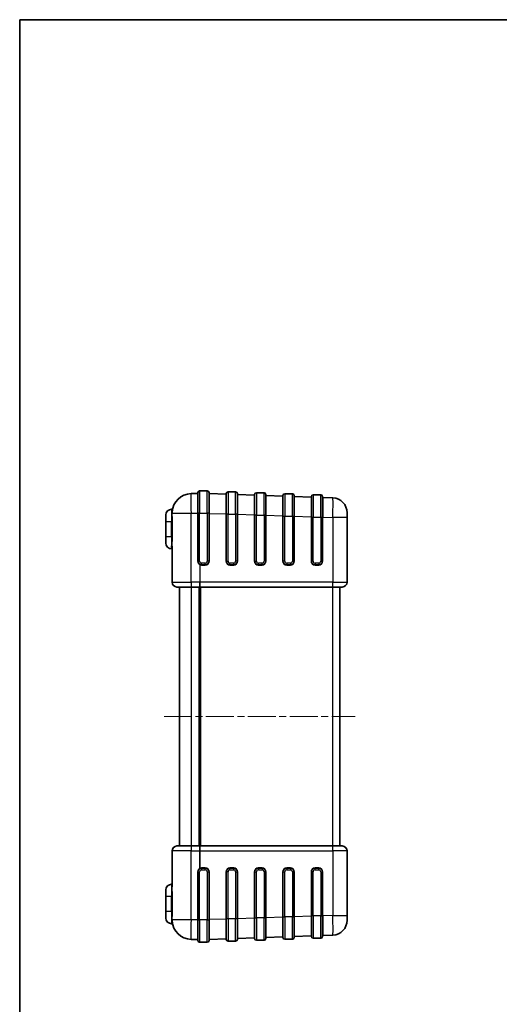
# Model space of a CAD drawing. Units: millimetres. Extents: x 29 to 5553, y 16 to 719.
# Drawn here: x 821 to 1016, y 319 to 719 of the extents above; entities that cross this region are included whole.
import ezdxf

# ---------------------------------------------------------------- set-up
doc = ezdxf.new("R2010")
doc.units = ezdxf.units.MM
doc.header["$LTSCALE"] = 2
doc.linetypes.add('CHAIN', pattern=[0.3543, 0.2362, -0.0295, 0.0591, -0.0295])
for name, color, linetype, lineweight in [('Border (ISO)', 7, 'Continuous', 35), ('Centerline (ISO)', 131, 'Continuous', 18), ('Visible (ISO)', 7, 'Continuous', 35), ('Visible Narrow (ISO)', 7, 'Continuous', 25)]:
    doc.layers.add(name, color=color, linetype=linetype, lineweight=lineweight)

# ---------------------------------------------------------------- blocks, each defined once
blk = doc.blocks.new('図面枠 tk図枠')
at = {"layer": 'Border (ISO)'}
for q in [(405.5, 289), (14.5, 8)]:
    blk.add_line((14.5, 289), q, dxfattribs=at)

msp = doc.modelspace()

# ---------------------------------------------------------------- linework, layer by layer
at = {"layer": 'Centerline (ISO)', "linetype": 'CHAIN', "ltscale": 23.990969}
msp.add_line((879.5434, 435.9826), (957.0434, 435.9826), dxfattribs=at)
at = {"layer": 'Visible (ISO)'}
for p, q in [((897.0934, 527.4805), (893.9934, 527.4805)), ((908.5934, 527.0705), (905.4934, 527.0705)), ((893.1969, 526.453), (890.5142, 526.3593)), ((893.1984, 523.4618), (893.1983, 523.4618)), ((893.2934, 518.3805), (893.2934, 526.7805)), ((897.7934, 526.7805), (897.7934, 518.3805)), ((897.8885, 523.357), (897.8884, 523.357)), ((904.6899, 526.1108), (897.8899, 526.3482)), ((904.7934, 517.9705), (904.7934, 526.3705)), ((909.2934, 526.3705), (909.2934, 517.9705)), ((916.1899, 525.7092), (909.3899, 525.9466)), ((916.2934, 517.5805), (916.2934, 525.9805)), ((920.0934, 526.6805), (916.9934, 526.6805)), ((920.7934, 525.9805), (920.7934, 517.5805)), ((927.6899, 525.3076), (920.8899, 525.5451)), ((927.7934, 517.2005), (927.7934, 525.6005)), ((931.5934, 526.3005), (928.4934, 526.3005)), ((932.2934, 525.6005), (932.2934, 517.2005)), ((939.1899, 524.906), (932.3899, 525.1435)), ((939.2934, 516.8105), (939.2934, 525.2105)), ((943.0934, 525.9105), (939.9934, 525.9105)), ((943.7934, 525.2105), (943.7934, 516.8105)), ((948.0028, 524.5983), (943.8899, 524.7419)), ((882.7976, 519.9826), (882.5934, 519.9826)), ((909.3885, 522.9554), (909.3884, 522.9554)), ((920.8885, 522.5538), (920.8884, 522.5538)), ((932.3885, 522.1522), (932.3884, 522.1522)), ((943.8885, 521.7507), (943.8884, 521.7507)), ((880.2934, 514.9826), (880.2934, 517.6826)), ((880.2934, 514.9826), (880.2934, 508.9826)), ((893.2934, 518.3805), (893.2934, 498.9826)), ((897.7934, 498.9826), (897.7934, 518.3805)), ((904.7934, 517.9705), (904.7934, 498.9826)), ((909.2934, 498.9826), (909.2934, 517.9705)), ((916.2934, 517.5805), (916.2934, 498.9826)), ((920.7934, 498.9826), (920.7934, 517.5805)), ((927.7934, 517.2005), (927.7934, 498.9826)), ((932.2934, 498.9826), (932.2934, 517.2005)), ((939.2934, 516.8105), (939.2934, 498.9826)), ((943.7934, 498.9826), (943.7934, 516.8105)), ((953.7934, 518.6019), (953.7934, 516.6031)), ((953.7934, 490.4826), (953.7934, 516.6031)), ((880.2934, 506.2826), (880.2934, 508.9826)), ((882.7934, 505.0323), (882.7934, 490.4826)), ((894.7934, 497.4826), (896.2934, 497.4826)), ((906.2934, 497.4826), (907.7934, 497.4826)), ((917.7934, 497.4826), (919.2934, 497.4826)), ((929.2934, 497.4826), (930.7934, 497.4826)), ((940.7934, 497.4826), (942.2934, 497.4826)), ((890.584, 488.4826), (884.7934, 488.4826)), ((885.7934, 488.4826), (885.7934, 383.4826)), ((890.584, 488.4826), (894.0434, 488.4826)), ((893.7934, 488.4826), (893.7934, 383.4826)), ((894.0434, 488.4826), (947.933, 488.4826)), ((894.2934, 488.4826), (894.2934, 383.4826)), ((951.7934, 488.4826), (947.933, 488.4826)), ((950.7934, 383.4826), (950.7934, 488.4826)), ((884.7934, 383.4826), (890.584, 383.4826)), ((894.0434, 383.4826), (890.584, 383.4826)), ((947.933, 383.4826), (894.0434, 383.4826)), ((947.933, 383.4826), (951.7934, 383.4826)), ((882.7934, 381.4826), (882.7934, 366.9328)), ((953.7934, 355.362), (953.7934, 381.4826)), ((893.2934, 372.9826), (893.2934, 353.5846)), ((896.2934, 374.4826), (894.7934, 374.4826)), ((897.7934, 353.5846), (897.7934, 372.9826)), ((904.7934, 372.9826), (904.7934, 353.9946)), ((907.7934, 374.4826), (906.2934, 374.4826)), ((909.2934, 353.9946), (909.2934, 372.9826)), ((916.2934, 372.9826), (916.2934, 354.3846)), ((919.2934, 374.4826), (917.7934, 374.4826)), ((920.7934, 354.3846), (920.7934, 372.9826)), ((927.7934, 372.9826), (927.7934, 354.7646)), ((930.7934, 374.4826), (929.2934, 374.4826)), ((932.2934, 354.7646), (932.2934, 372.9826)), ((939.2934, 372.9826), (939.2934, 355.1546)), ((942.2934, 374.4826), (940.7934, 374.4826)), ((943.7934, 355.1546), (943.7934, 372.9826)), ((880.2934, 362.9826), (880.2934, 365.6826)), ((880.2934, 362.9826), (880.2934, 356.9826)), ((880.2934, 354.2826), (880.2934, 356.9826)), ((953.7934, 355.362), (953.7934, 353.3632)), ((882.7976, 351.9826), (882.5934, 351.9826)), ((893.2934, 345.1846), (893.2934, 353.5846)), ((897.7934, 353.5846), (897.7934, 345.1846)), ((904.7934, 345.5946), (904.7934, 353.9946)), ((909.2934, 353.9946), (909.2934, 345.5946)), ((916.2934, 345.9846), (916.2934, 354.3846)), ((920.7934, 354.3846), (920.7934, 345.9846)), ((927.7934, 346.3646), (927.7934, 354.7646)), ((932.2934, 354.7646), (932.2934, 346.3646)), ((939.2934, 346.7546), (939.2934, 355.1546)), ((943.7934, 355.1546), (943.7934, 346.7546)), ((893.1983, 348.5033), (893.1984, 348.5033)), ((897.8884, 348.6081), (897.8885, 348.6081)), ((909.3884, 349.0097), (909.3885, 349.0097)), ((920.8884, 349.4113), (920.8885, 349.4113)), ((932.3884, 349.8129), (932.3885, 349.8129)), ((943.8884, 350.2145), (943.8885, 350.2145)), ((943.8899, 347.2232), (948.0028, 347.3669)), ((890.5142, 345.6058), (893.1969, 345.5121)), ((893.9934, 344.4846), (897.0934, 344.4846)), ((897.8899, 345.6169), (904.6899, 345.8543)), ((905.4934, 344.8946), (908.5934, 344.8946)), ((909.3899, 346.0185), (916.1899, 346.2559)), ((916.9934, 345.2846), (920.0934, 345.2846)), ((920.8899, 346.4201), (927.6899, 346.6575)), ((928.4934, 345.6646), (931.5934, 345.6646)), ((932.3899, 346.8216), (939.1899, 347.0591)), ((939.9934, 346.0546), (943.0934, 346.0546))]:
    msp.add_line(p, q, dxfattribs=at)
for centre, radius, start, end in [((893.9934, 526.7805), 0.7, 90, 180), ((897.0934, 526.7805), 0.7, 0, 90), ((905.4934, 526.3705), 0.7, 90, 180), ((908.5934, 526.3705), 0.7, 0, 90), ((890.7934, 518.3642), 8, 92, 176.023619), ((893.1934, 526.5529), 0.1, 272, 0), ((897.8934, 526.4482), 0.1, 180, 268), ((904.6934, 526.2107), 0.1, 268, 0), ((909.3934, 526.0466), 0.1, 180, 268), ((916.1934, 525.8091), 0.1, 268, 0), ((916.9934, 525.9805), 0.7, 90, 180), ((920.0934, 525.9805), 0.7, 0, 90), ((920.8934, 525.645), 0.1, 180, 268), ((927.6934, 525.4075), 0.1, 268, 0), ((928.4934, 525.6005), 0.7, 90, 180), ((931.5934, 525.6005), 0.7, 0, 90), ((932.3934, 525.2434), 0.1, 180, 268), ((939.1934, 525.0059), 0.1, 268, 0), ((939.9934, 525.2105), 0.7, 90, 180), ((943.0934, 525.2105), 0.7, 0, 90), ((943.8934, 524.8418), 0.1, 180, 268), ((947.7934, 518.6019), 6, 0, 88), ((882.5934, 517.6826), 2.3, 90, 180), ((882.7976, 520.1826), 0.2, 270, 347.188025), ((882.5934, 506.2826), 2.3, 180, 270), ((882.5934, 503.7826), 0.2, 0, 90), ((894.7934, 498.9826), 1.5, 180, 270), ((896.2934, 498.9826), 1.5, 270, 0), ((906.2934, 498.9826), 1.5, 180, 270), ((907.7934, 498.9826), 1.5, 270, 0), ((917.7934, 498.9826), 1.5, 180, 270), ((919.2934, 498.9826), 1.5, 270, 0), ((929.2934, 498.9826), 1.5, 180, 270), ((930.7934, 498.9826), 1.5, 270, 0), ((940.7934, 498.9826), 1.5, 180, 270), ((942.2934, 498.9826), 1.5, 270, 0), ((884.7934, 490.4826), 2, 180, 270), ((951.7934, 490.4826), 2, 270, 0), ((884.7934, 381.4826), 2, 90, 180), ((951.7934, 381.4826), 2, 0, 90), ((894.7934, 372.9826), 1.5, 90, 180), ((896.2934, 372.9826), 1.5, 0, 90), ((906.2934, 372.9826), 1.5, 90, 180), ((907.7934, 372.9826), 1.5, 0, 90), ((917.7934, 372.9826), 1.5, 90, 180), ((919.2934, 372.9826), 1.5, 0, 90), ((929.2934, 372.9826), 1.5, 90, 180), ((930.7934, 372.9826), 1.5, 0, 90), ((940.7934, 372.9826), 1.5, 90, 180), ((942.2934, 372.9826), 1.5, 0, 90), ((882.5934, 365.6826), 2.3, 90, 180), ((882.5934, 368.1826), 0.2, 270, 0), ((882.5934, 354.2826), 2.3, 180, 270), ((882.7976, 351.7826), 0.2, 12.811975, 90), ((890.7934, 353.6009), 8, 183.976381, 268), ((947.7934, 353.3632), 6, 272, 0), ((893.1934, 345.4122), 0.1, 0, 88), ((893.9934, 345.1846), 0.7, 180, 270), ((897.0934, 345.1846), 0.7, 270, 0), ((897.8934, 345.5169), 0.1, 92, 180), ((904.6934, 345.7544), 0.1, 0, 92), ((905.4934, 345.5946), 0.7, 180, 270), ((908.5934, 345.5946), 0.7, 270, 0), ((909.3934, 345.9185), 0.1, 92, 180), ((916.1934, 346.156), 0.1, 0, 92), ((916.9934, 345.9846), 0.7, 180, 270), ((920.0934, 345.9846), 0.7, 270, 0), ((920.8934, 346.3201), 0.1, 92, 180), ((927.6934, 346.5576), 0.1, 0, 92), ((928.4934, 346.3646), 0.7, 180, 270), ((931.5934, 346.3646), 0.7, 270, 0), ((932.3934, 346.7217), 0.1, 92, 180), ((939.1934, 346.9592), 0.1, 0, 92), ((939.9934, 346.7546), 0.7, 180, 270), ((943.0934, 346.7546), 0.7, 270, 0), ((943.8934, 347.1233), 0.1, 92, 180)]:
    msp.add_arc(centre, radius, start, end, dxfattribs=at)
at = {"layer": 'Visible Narrow (ISO)'}
for p, q in [((893.9934, 527.4805), (893.9934, 518.3805)), ((897.0934, 518.3805), (897.0934, 527.4805)), ((905.4934, 527.0705), (905.4934, 517.9705)), ((908.5934, 517.9705), (908.5934, 527.0705)), ((897.8887, 525.8559), (897.8889, 525.8559)), ((909.3889, 525.4464), (909.3889, 525.4464)), ((916.9934, 526.6805), (916.9934, 517.5805)), ((920.0934, 517.5805), (920.0934, 526.6805)), ((920.8887, 525.0448), (920.8889, 525.0448)), ((928.4934, 526.3005), (928.4934, 517.2005)), ((931.5934, 517.2005), (931.5934, 526.3005)), ((932.3887, 524.6432), (932.3889, 524.6432)), ((939.9934, 525.9105), (939.9934, 516.8105)), ((943.0934, 516.8105), (943.0934, 525.9105)), ((943.8887, 524.2364), (943.8889, 524.2364)), ((882.5934, 519.9826), (882.5934, 514.9826)), ((880.2934, 514.9826), (882.5934, 514.9826)), ((882.5934, 508.9826), (882.5934, 514.9826)), ((882.7976, 514.9826), (882.5934, 514.9826)), ((882.7976, 514.9826), (882.9926, 514.9826)), ((882.7976, 514.9826), (882.7976, 508.9826)), ((882.8127, 518.3642), (890.5142, 518.3642)), ((882.9926, 508.9826), (882.9926, 514.9826)), ((890.5142, 518.3642), (893.1969, 518.4579)), ((890.5142, 490.4826), (890.5142, 518.3642)), ((893.1969, 518.4579), (893.2934, 518.4579)), ((893.1969, 518.4579), (893.1969, 498.9826)), ((893.9934, 518.3805), (893.2934, 518.3805)), ((893.9934, 498.9826), (893.9934, 518.3805)), ((893.9934, 518.3805), (897.0934, 518.3805)), ((897.7934, 518.3805), (897.0934, 518.3805)), ((897.0934, 518.3805), (897.0934, 498.9826)), ((897.7934, 518.3531), (897.8899, 518.3531)), ((897.8899, 518.3531), (904.6899, 518.1156)), ((897.8899, 498.9826), (897.8899, 518.3531)), ((904.6899, 518.1156), (904.6899, 498.9826)), ((904.6899, 518.1156), (904.7934, 518.1156)), ((905.4934, 517.9705), (904.7934, 517.9705)), ((905.4934, 498.9826), (905.4934, 517.9705)), ((905.4934, 517.9705), (908.5934, 517.9705)), ((909.2934, 517.9705), (908.5934, 517.9705)), ((908.5934, 517.9705), (908.5934, 498.9826)), ((909.2934, 517.9515), (909.3899, 517.9515)), ((909.3899, 517.9515), (916.1899, 517.7141)), ((909.3899, 498.9826), (909.3899, 517.9515)), ((916.1899, 517.7141), (916.2934, 517.7141)), ((916.1899, 517.7141), (916.1899, 498.9826)), ((916.9934, 517.5805), (916.2934, 517.5805)), ((916.9934, 498.9826), (916.9934, 517.5805)), ((916.9934, 517.5805), (920.0934, 517.5805)), ((920.7934, 517.5805), (920.0934, 517.5805)), ((920.0934, 517.5805), (920.0934, 498.9826)), ((920.7934, 517.5499), (920.8899, 517.5499)), ((920.8899, 498.9826), (920.8899, 517.5499)), ((920.8899, 517.5499), (927.6899, 517.3125)), ((927.6899, 517.3125), (927.6899, 498.9826)), ((927.7934, 517.3125), (927.6899, 517.3125)), ((927.7934, 517.2005), (928.4934, 517.2005)), ((928.4934, 498.9826), (928.4934, 517.2005)), ((928.4934, 517.2005), (931.5934, 517.2005)), ((931.5934, 517.2005), (932.2934, 517.2005)), ((931.5934, 517.2005), (931.5934, 498.9826)), ((932.3899, 517.1483), (932.2934, 517.1483)), ((932.3899, 517.1483), (939.1899, 516.9109)), ((932.3899, 498.9826), (932.3899, 517.1483)), ((939.1899, 516.9109), (939.1899, 498.9826)), ((939.2934, 516.9109), (939.1899, 516.9109)), ((939.2934, 516.8105), (939.9934, 516.8105)), ((939.9934, 498.9826), (939.9934, 516.8105)), ((939.9934, 516.8105), (943.0934, 516.8105)), ((943.0934, 516.8105), (943.7934, 516.8105)), ((943.0934, 516.8105), (943.0934, 498.9826)), ((943.8899, 516.7468), (943.7934, 516.7468)), ((943.8899, 516.7468), (948.0028, 516.6031)), ((943.8899, 498.9826), (943.8899, 516.7468)), ((948.0028, 516.6031), (948.0028, 490.4826)), ((953.7934, 516.6031), (948.0028, 516.6031)), ((880.2934, 508.9826), (882.5934, 508.9826)), ((882.5934, 508.9826), (882.5934, 505.1842)), ((882.7976, 508.9826), (882.5934, 508.9826)), ((882.7976, 508.9826), (882.9926, 508.9826)), ((882.5934, 503.9826), (882.5934, 505.1842)), ((893.1969, 498.9826), (893.2934, 498.9826)), ((893.2934, 498.9826), (893.9934, 498.9826)), ((894.0364, 497.5748), (894.0364, 490.4826)), ((894.0504, 497.5637), (894.0504, 490.4826)), ((894.7899, 497.3826), (896.2899, 497.3826)), ((894.7934, 497.4826), (894.7934, 498.1826)), ((896.2934, 498.1826), (894.7934, 498.1826)), ((896.2934, 497.4826), (896.2934, 498.1826)), ((897.7934, 498.9826), (897.0934, 498.9826)), ((897.8899, 498.9826), (897.7934, 498.9826)), ((904.6899, 498.9826), (904.7934, 498.9826)), ((904.7934, 498.9826), (905.4934, 498.9826)), ((906.2899, 497.3826), (907.7899, 497.3826)), ((906.2934, 497.4826), (906.2934, 498.1826)), ((907.7934, 498.1826), (906.2934, 498.1826)), ((907.7934, 497.4826), (907.7934, 498.1826)), ((909.2934, 498.9826), (908.5934, 498.9826)), ((909.3899, 498.9826), (909.2934, 498.9826)), ((916.1899, 498.9826), (916.2934, 498.9826)), ((916.2934, 498.9826), (916.9934, 498.9826)), ((917.7899, 497.3826), (919.2899, 497.3826)), ((917.7934, 497.4826), (917.7934, 498.1826)), ((919.2934, 498.1826), (917.7934, 498.1826)), ((919.2934, 497.4826), (919.2934, 498.1826)), ((920.7934, 498.9826), (920.0934, 498.9826)), ((920.8899, 498.9826), (920.7934, 498.9826)), ((927.7934, 498.9826), (927.6899, 498.9826)), ((928.4934, 498.9826), (927.7934, 498.9826)), ((929.2899, 497.3826), (930.7899, 497.3826)), ((929.2934, 498.1826), (929.2934, 497.4826)), ((930.7934, 498.1826), (929.2934, 498.1826)), ((930.7934, 498.1826), (930.7934, 497.4826)), ((931.5934, 498.9826), (932.2934, 498.9826)), ((932.2934, 498.9826), (932.3899, 498.9826)), ((939.2934, 498.9826), (939.1899, 498.9826)), ((939.9934, 498.9826), (939.2934, 498.9826)), ((940.7899, 497.3826), (942.2899, 497.3826)), ((940.7934, 498.1826), (940.7934, 497.4826)), ((942.2934, 498.1826), (940.7934, 498.1826)), ((942.2934, 498.1826), (942.2934, 497.4826)), ((943.0934, 498.9826), (943.7934, 498.9826)), ((943.7934, 498.9826), (943.8899, 498.9826)), ((882.7934, 490.4826), (890.5142, 490.4826)), ((894.0364, 490.4826), (890.5142, 490.4826)), ((890.6189, 383.4826), (890.6189, 488.4826)), ((894.0504, 490.4826), (894.0364, 490.4826)), ((948.0028, 490.4826), (894.0504, 490.4826)), ((947.8981, 488.4826), (947.8981, 383.4826)), ((948.0028, 490.4826), (953.7934, 490.4826)), ((890.5142, 381.4826), (882.7934, 381.4826)), ((890.5142, 381.4826), (894.0364, 381.4826)), ((890.5142, 353.6009), (890.5142, 381.4826)), ((894.0364, 381.4826), (894.0364, 374.3903)), ((894.0364, 381.4826), (894.0504, 381.4826)), ((894.0504, 381.4826), (948.0028, 381.4826)), ((894.0504, 374.4014), (894.0504, 381.4826)), ((948.0028, 381.4826), (948.0028, 355.362)), ((953.7934, 381.4826), (948.0028, 381.4826)), ((893.1969, 372.9826), (893.2934, 372.9826)), ((893.1969, 372.9826), (893.1969, 353.5072)), ((893.2934, 372.9826), (893.9934, 372.9826)), ((893.9934, 353.5846), (893.9934, 372.9826)), ((896.2899, 374.5826), (894.7899, 374.5826)), ((894.7934, 374.4826), (894.7934, 373.7826)), ((894.7934, 373.7826), (896.2934, 373.7826)), ((896.2934, 373.7826), (896.2934, 374.4826)), ((897.0934, 372.9826), (897.7934, 372.9826)), ((897.0934, 372.9826), (897.0934, 353.5846)), ((897.7934, 372.9826), (897.8899, 372.9826)), ((897.8899, 353.612), (897.8899, 372.9826)), ((904.7934, 372.9826), (904.6899, 372.9826)), ((904.6899, 372.9826), (904.6899, 353.8495)), ((905.4934, 372.9826), (904.7934, 372.9826)), ((905.4934, 353.9946), (905.4934, 372.9826)), ((907.7899, 374.5826), (906.2899, 374.5826)), ((906.2934, 373.7826), (906.2934, 374.4826)), ((906.2934, 373.7826), (907.7934, 373.7826)), ((907.7934, 373.7826), (907.7934, 374.4826)), ((908.5934, 372.9826), (909.2934, 372.9826)), ((908.5934, 372.9826), (908.5934, 353.9946)), ((909.2934, 372.9826), (909.3899, 372.9826)), ((909.3899, 354.0136), (909.3899, 372.9826)), ((916.1899, 372.9826), (916.2934, 372.9826)), ((916.1899, 372.9826), (916.1899, 354.2511)), ((916.2934, 372.9826), (916.9934, 372.9826)), ((916.9934, 354.3846), (916.9934, 372.9826)), ((919.2899, 374.5826), (917.7899, 374.5826)), ((917.7934, 374.4826), (917.7934, 373.7826)), ((917.7934, 373.7826), (919.2934, 373.7826)), ((919.2934, 374.4826), (919.2934, 373.7826)), ((920.7934, 372.9826), (920.0934, 372.9826)), ((920.0934, 372.9826), (920.0934, 354.3846)), ((920.8899, 372.9826), (920.7934, 372.9826)), ((920.8899, 354.4152), (920.8899, 372.9826)), ((927.6899, 372.9826), (927.6899, 354.6526)), ((927.6899, 372.9826), (927.7934, 372.9826)), ((927.7934, 372.9826), (928.4934, 372.9826)), ((928.4934, 354.7646), (928.4934, 372.9826)), ((930.7899, 374.5826), (929.2899, 374.5826)), ((929.2934, 374.4826), (929.2934, 373.7826)), ((929.2934, 373.7826), (930.7934, 373.7826)), ((930.7934, 374.4826), (930.7934, 373.7826)), ((932.2934, 372.9826), (931.5934, 372.9826)), ((931.5934, 372.9826), (931.5934, 354.7646)), ((932.3899, 372.9826), (932.2934, 372.9826)), ((932.3899, 354.8168), (932.3899, 372.9826)), ((939.1899, 372.9826), (939.1899, 355.0542)), ((939.1899, 372.9826), (939.2934, 372.9826)), ((939.9934, 372.9826), (939.2934, 372.9826)), ((939.9934, 355.1546), (939.9934, 372.9826)), ((942.2899, 374.5826), (940.7899, 374.5826)), ((940.7934, 373.7826), (940.7934, 374.4826)), ((940.7934, 373.7826), (942.2934, 373.7826)), ((942.2934, 373.7826), (942.2934, 374.4826)), ((943.0934, 372.9826), (943.7934, 372.9826)), ((943.0934, 372.9826), (943.0934, 355.1546)), ((943.7934, 372.9826), (943.8899, 372.9826)), ((943.8899, 355.2184), (943.8899, 372.9826)), ((882.5934, 367.9826), (882.5934, 366.7809)), ((882.5934, 366.7809), (882.5934, 362.9826)), ((882.5934, 362.9826), (880.2934, 362.9826)), ((882.5934, 356.9826), (882.5934, 362.9826)), ((882.5934, 362.9826), (882.7976, 362.9826)), ((882.9926, 362.9826), (882.7976, 362.9826)), ((882.7976, 362.9826), (882.7976, 356.9826)), ((882.9926, 356.9826), (882.9926, 362.9826)), ((882.5934, 356.9826), (880.2934, 356.9826)), ((882.5934, 356.9826), (882.5934, 351.9826)), ((882.5934, 356.9826), (882.7976, 356.9826)), ((882.9926, 356.9826), (882.7976, 356.9826)), ((948.0028, 355.362), (943.8899, 355.2184)), ((948.0028, 355.362), (953.7934, 355.362)), ((890.5142, 353.6009), (882.8127, 353.6009)), ((893.1969, 353.5072), (890.5142, 353.6009)), ((893.1969, 353.5072), (893.2934, 353.5072)), ((893.2934, 353.5846), (893.9934, 353.5846)), ((893.9934, 353.5846), (893.9934, 344.4846)), ((897.0934, 353.5846), (893.9934, 353.5846)), ((897.0934, 353.5846), (897.7934, 353.5846)), ((897.0934, 344.4846), (897.0934, 353.5846)), ((897.7934, 353.612), (897.8899, 353.612)), ((904.6899, 353.8495), (897.8899, 353.612)), ((904.6899, 353.8495), (904.7934, 353.8495)), ((905.4934, 353.9946), (904.7934, 353.9946)), ((905.4934, 353.9946), (905.4934, 344.8946)), ((908.5934, 353.9946), (905.4934, 353.9946)), ((909.2934, 353.9946), (908.5934, 353.9946)), ((908.5934, 344.8946), (908.5934, 353.9946)), ((909.2934, 354.0136), (909.3899, 354.0136)), ((916.1899, 354.2511), (909.3899, 354.0136)), ((916.2934, 354.2511), (916.1899, 354.2511)), ((916.2934, 354.3846), (916.9934, 354.3846)), ((916.9934, 354.3846), (916.9934, 345.2846)), ((920.0934, 354.3846), (916.9934, 354.3846)), ((920.0934, 354.3846), (920.7934, 354.3846)), ((920.0934, 345.2846), (920.0934, 354.3846)), ((920.8899, 354.4152), (920.7934, 354.4152)), ((927.6899, 354.6526), (920.8899, 354.4152)), ((927.7934, 354.6526), (927.6899, 354.6526)), ((927.7934, 354.7646), (928.4934, 354.7646)), ((928.4934, 354.7646), (928.4934, 345.6646)), ((931.5934, 354.7646), (928.4934, 354.7646)), ((931.5934, 354.7646), (932.2934, 354.7646)), ((931.5934, 345.6646), (931.5934, 354.7646)), ((932.3899, 354.8168), (932.2934, 354.8168)), ((939.1899, 355.0542), (932.3899, 354.8168)), ((939.1899, 355.0542), (939.2934, 355.0542)), ((939.9934, 355.1546), (939.2934, 355.1546)), ((939.9934, 355.1546), (939.9934, 346.0546)), ((943.0934, 355.1546), (939.9934, 355.1546)), ((943.0934, 355.1546), (943.7934, 355.1546)), ((943.0934, 346.0546), (943.0934, 355.1546)), ((943.7934, 355.2184), (943.8899, 355.2184)), ((932.3889, 347.3219), (932.3889, 347.3219)), ((943.8889, 347.7287), (943.8889, 347.7287)), ((897.8889, 346.1093), (897.8887, 346.1092)), ((909.3889, 346.5187), (909.3887, 346.5187)), ((920.8889, 346.9203), (920.8889, 346.9203))]:
    msp.add_line(p, q, dxfattribs=at)
for centre, radius, start, end in [((894.7969, 498.9826), 1.6, 180, 241.621528), ((894.7934, 498.9826), 0.8, 180, 270), ((894.7899, 498.9826), 1.6, 242.470429, 270), ((896.2899, 498.9826), 1.6, 270, 0), ((896.2934, 498.9826), 0.8, 270, 0), ((906.2899, 498.9826), 1.6, 180, 270), ((906.2934, 498.9826), 0.8, 180, 270), ((907.7899, 498.9826), 1.6, 270, 0), ((907.7934, 498.9826), 0.8, 270, 0), ((917.7899, 498.9826), 1.6, 180, 270), ((917.7934, 498.9826), 0.8, 180, 270), ((919.2899, 498.9826), 1.6, 270, 0), ((919.2934, 498.9826), 0.8, 270, 0), ((929.2899, 498.9826), 1.6, 180, 270), ((929.2934, 498.9826), 0.8, 180, 270), ((930.7899, 498.9826), 1.6, 270, 0), ((930.7934, 498.9826), 0.8, 270, 0), ((940.7899, 498.9826), 1.6, 180, 270), ((940.7934, 498.9826), 0.8, 180, 270), ((942.2899, 498.9826), 1.6, 270, 0), ((942.2934, 498.9826), 0.8, 270, 0), ((894.7969, 372.9826), 1.6, 118.378472, 180), ((894.7934, 372.9826), 0.8, 90, 180), ((894.7899, 372.9826), 1.6, 90, 117.529571), ((896.2899, 372.9826), 1.6, 0, 90), ((896.2934, 372.9826), 0.8, 0, 90), ((906.2899, 372.9826), 1.6, 90, 180), ((906.2934, 372.9826), 0.8, 90, 180), ((907.7899, 372.9826), 1.6, 0, 90), ((907.7934, 372.9826), 0.8, 0, 90), ((917.7899, 372.9826), 1.6, 90, 180), ((917.7934, 372.9826), 0.8, 90, 180), ((919.2899, 372.9826), 1.6, 0, 90), ((919.2934, 372.9826), 0.8, 0, 90), ((929.2899, 372.9826), 1.6, 90, 180), ((929.2934, 372.9826), 0.8, 90, 180), ((930.7899, 372.9826), 1.6, 0, 90), ((930.7934, 372.9826), 0.8, 0, 90), ((940.7899, 372.9826), 1.6, 90, 180), ((940.7934, 372.9826), 0.8, 90, 180), ((942.2899, 372.9826), 1.6, 0, 90), ((942.2934, 372.9826), 0.8, 0, 90)]:
    msp.add_arc(centre, radius, start, end, dxfattribs=at)
for centre, major_axis, ratio, start_param, end_param in [((890.7934, 518.3642), (-0.2792, 7.9951), 0.03487826, 0, 1.56957835), ((893.1934, 518.448), (-0.0035, -8.005), 0.00043543, 1.57202997, 3.14160887), ((897.8934, 518.3432), (-0.0035, 8.005), 0.00043543, 6.28316991, 7.85274826), ((904.6934, 518.1058), (0.0035, -8.005), 0.00043543, 3.14157644, 4.71115534), ((909.3934, 517.9416), (-0.0035, 8.005), 0.00043543, 6.28316991, 7.85274826), ((916.1934, 517.7042), (0.0035, -8.005), 0.00043543, 3.14157644, 4.71115534), ((920.8934, 517.5401), (-0.0035, 8.005), 0.00043543, 6.28316991, 7.85274826), ((927.6934, 517.3026), (0.0035, -8.005), 0.00043543, 3.14157644, 4.71115534), ((932.3934, 517.1385), (-0.0035, 8.005), 0.00043543, 6.28316991, 7.85274826), ((939.1934, 516.901), (0.0035, -8.005), 0.00043543, 3.14157644, 4.71115534), ((943.8934, 516.7369), (-0.0035, 8.005), 0.00043543, 6.28316991, 7.85274826), ((947.7934, 516.6007), (-0.2093, -7.9976), 0.0261567, 1.57178579, 3.14136414), ((884.8304, 515.9288), (1.6926, -3.937), 0.36735367, 3.75833023, 3.93901079), ((882.6132, 518.9328), (0.1995, -0.0139), 0.75889079, 4.76509258, 6.28318531), ((882.6132, 518.3642), (0.1996, 0.0119), 0.64965024, 4.67374987, 6.1918426), ((885.0209, 515.9707), (-1.6782, 4.0597), 0.35687675, 0.62274491, 0.80157897), ((882.5934, 505.0323), (0.2, 0), 0.75966579, 0, 1.57079633), ((894.0329, 497.5748), (0.0475, 0.088), 0.03070975, 4.72897725, 6.28318531), ((894.0447, 497.6204), (0.1579, -0.1337), 0.19503236, 4.82422983, 4.91150817), ((894.0539, 497.5637), (0.0462, 0.0887), 0.03095194, 0, 1.5869278), ((894.7934, 497.3826), (0, 0.1), 0.0348995, 0, 1.57079633), ((896.2934, 497.3826), (0, 0.1), 0.0348995, 0, 1.57079633), ((906.2934, 497.3826), (0, 0.1), 0.0348995, 0, 1.57079633), ((907.7934, 497.3826), (0, 0.1), 0.0348995, 0, 1.57079633), ((917.7934, 497.3826), (0, 0.1), 0.0348995, 0, 1.57079633), ((919.2934, 497.3826), (0, 0.1), 0.0348995, 0, 1.57079633), ((929.2934, 497.3826), (0, 0.1), 0.0348995, 0, 1.57079633), ((930.7934, 497.3826), (0, 0.1), 0.0348995, 0, 1.57079633), ((940.7934, 497.3826), (0, 0.1), 0.0348995, 0, 1.57079633), ((942.2934, 497.3826), (0, 0.1), 0.0348995, 0, 1.57079633), ((890.584, 490.4826), (0, -2), 0.0348995, 4.71238898, 6.28318531), ((894.0434, 490.4826), (0, -2), 0.00348995, 4.71238898, 6.28318531), ((894.0434, 490.4826), (0, 2), 0.00348995, 3.14159265, 4.71238898), ((947.933, 490.4826), (0, -2), 0.0348995, 0, 1.57079633), ((890.584, 381.4826), (0, 2), 0.0348995, 0, 1.57079633), ((894.0434, 381.4826), (0, -2), 0.00348995, 3.14159265, 4.71238898), ((894.0434, 381.4826), (0, 2), 0.00348995, 4.71238898, 6.28318531), ((947.933, 381.4826), (0, 2), 0.0348995, 4.71238898, 6.28318531), ((894.0447, 374.3448), (0.1579, 0.1337), 0.19503246, 1.37167708, 1.45895537), ((894.0329, 374.3903), (0.0475, -0.088), 0.03070975, 0, 1.55420806), ((894.0539, 374.4014), (0.0462, -0.0887), 0.03095194, 4.69625751, 6.28318531), ((894.7934, 374.5826), (0, -0.1), 0.0348995, 4.71238898, 6.28318531), ((896.2934, 374.5826), (0, -0.1), 0.0348995, 4.71238898, 6.28318531), ((906.2934, 374.5826), (0, -0.1), 0.0348995, 4.71238898, 6.28318531), ((907.7934, 374.5826), (0, -0.1), 0.0348995, 4.71238898, 6.28318531), ((917.7934, 374.5826), (0, -0.1), 0.0348995, 4.71238898, 6.28318531), ((919.2934, 374.5826), (0, -0.1), 0.0348995, 4.71238898, 6.28318531), ((929.2934, 374.5826), (0, -0.1), 0.0348995, 4.71238898, 6.28318531), ((930.7934, 374.5826), (0, -0.1), 0.0348995, 4.71238898, 6.28318531), ((940.7934, 374.5826), (0, -0.1), 0.0348995, 4.71238898, 6.28318531), ((942.2934, 374.5826), (0, -0.1), 0.0348995, 4.71238898, 6.28318531), ((882.5934, 366.9328), (0.2, 0), 0.75966579, 4.71238898, 6.28318531), ((947.7934, 355.3644), (0.2093, -7.9976), 0.0261567, 0.00022851, 1.56980686), ((884.8304, 356.0363), (-1.6926, -3.937), 0.36735367, 5.48576717, 5.66644773), ((882.6132, 353.6009), (0.1996, -0.0119), 0.64965024, 0.09134271, 1.60943544), ((882.6132, 353.0323), (0.1995, 0.0139), 0.75889079, 0, 1.51809272), ((885.0209, 355.9944), (1.6782, 4.0597), 0.35687675, 2.34001368, 2.51884774), ((890.7934, 353.6009), (-0.2792, -7.9951), 0.03487826, 4.71360696, 6.28318531), ((893.1934, 353.5171), (0.0035, -8.005), 0.00043543, 6.28316991, 7.85274826), ((897.8934, 353.6219), (0.0035, 8.005), 0.00043543, 1.57202997, 3.14160887), ((904.6934, 353.8593), (-0.0035, -8.005), 0.00043543, 4.71362235, 6.2832007), ((909.3934, 354.0235), (0.0035, 8.005), 0.00043543, 1.57202997, 3.14160887), ((916.1934, 354.2609), (-0.0035, -8.005), 0.00043543, 4.71362235, 6.2832007), ((920.8934, 354.4251), (0.0035, 8.005), 0.00043543, 1.57202997, 3.14160887), ((927.6934, 354.6625), (-0.0035, -8.005), 0.00043543, 4.71362235, 6.2832007), ((932.3934, 354.8266), (0.0035, 8.005), 0.00043543, 1.57202997, 3.14160887), ((939.1934, 355.0641), (-0.0035, -8.005), 0.00043543, 4.71362235, 6.2832007), ((943.8934, 355.2282), (0.0035, 8.005), 0.00043543, 1.57202997, 3.14160887)]:
    msp.add_ellipse(centre, major_axis=major_axis, ratio=ratio, start_param=start_param, end_param=end_param, dxfattribs=at)
for points in [[(882.7976, 519.9826), (882.7976, 519.9826), (882.6684, 519.5445), (882.6132, 518.7809)], [(882.6095, 518.7225), (882.6095, 518.7224), (882.6095, 518.7224), (882.6095, 518.7223)], [(882.6132, 518.2341), (882.6684, 517.3421), (882.7976, 516.158), (882.7976, 514.9826)], [(882.9926, 514.9826), (882.9926, 516.205), (882.8665, 517.4365), (882.8127, 518.3642)], [(882.7976, 356.9826), (882.7976, 355.8071), (882.6684, 354.623), (882.6132, 353.731)], [(882.8127, 353.6009), (882.8665, 354.5286), (882.9926, 355.7601), (882.9926, 356.9826)], [(882.6132, 353.1842), (882.6684, 352.4206), (882.7976, 351.9826), (882.7976, 351.9826)], [(882.6235, 353.054), (882.6237, 353.0517), (882.6239, 353.0495), (882.6241, 353.0472)]]:
    msp.add_open_spline(points, degree=3, dxfattribs=at)
for points, knots in [([(882.7976, 508.9826), (882.7976, 508.368), (882.7261, 506.9201), (882.5934, 505.7171), (882.5934, 505.1842)], [0, 0, 0, 0, 0.191737414, 0.4473873, 0.4473873, 0.4473873, 0.4473873]), ([(882.7934, 505.0323), (882.7934, 505.5865), (882.9229, 506.8376), (882.9926, 508.3434), (882.9926, 508.9826)], [-0.4473873, -0.4473873, -0.4473873, -0.4473873, -0.191737414, 0, 0, 0, 0]), ([(882.5934, 366.7809), (882.5934, 366.248), (882.7261, 365.045), (882.7976, 363.5971), (882.7976, 362.9826)], [0, 0, 0, 0, 0.255649886, 0.4473873, 0.4473873, 0.4473873, 0.4473873]), ([(882.9926, 362.9826), (882.9926, 363.6217), (882.9229, 365.1275), (882.7934, 366.3786), (882.7934, 366.9328)], [-0.4473873, -0.4473873, -0.4473873, -0.4473873, -0.255649886, 0, 0, 0, 0])]:
    msp.add_open_spline(points, degree=3, knots=knots, dxfattribs=at)

# ---------------------------------------------------------------- block references
at = {"xscale": 2.5, "yscale": 2.5, "zscale": 2.5}
msp.add_blockref('図面枠 tk図枠', (784.75, -4), dxfattribs=at)

doc.saveas('drawing.dxf')
